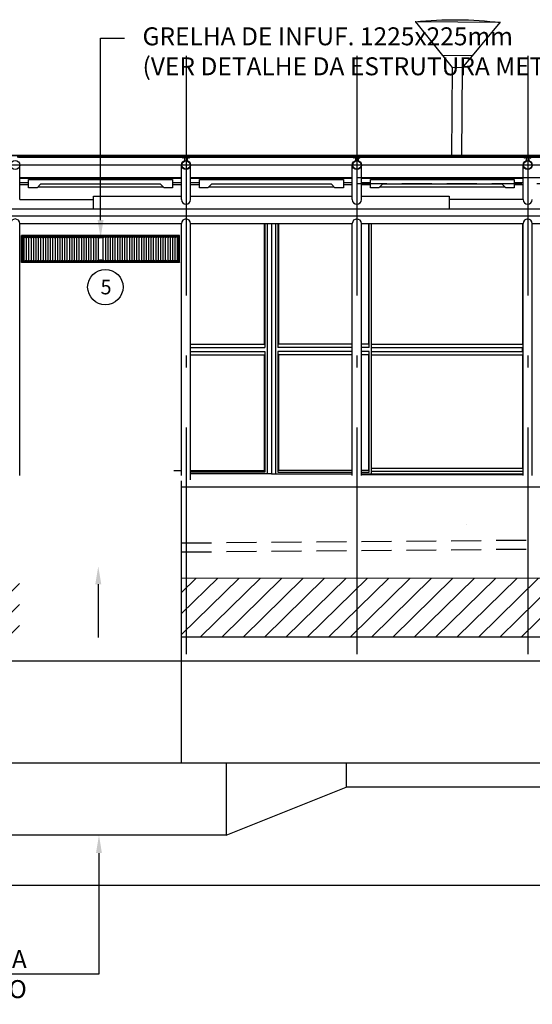
# Model space of a CAD drawing. Units: millimetres. Extents: x 0 to 1369, y -201 to 1076.
# Drawn here: x 1097 to 1101, y 151 to 159 of the extents above; entities that cross this region are included whole.
import ezdxf
from ezdxf import colors
from ezdxf.entities.mleader import LeaderData, LeaderLine
from ezdxf.enums import TextEntityAlignment as Align
from ezdxf.math import Vec2, Vec3

# ---------------------------------------------------------------- set-up
doc = ezdxf.new("R2010")
doc.units = ezdxf.units.MM
for name, pattern in [('DASHED2', [0.375, 0.25, -0.125]), ('HIDDEN', [0.375, 0.25, -0.125]), ('LIN3', [3, 2, -0.5, 0, -0.5])]:
    doc.linetypes.add(name, pattern=pattern)
for name, color, linetype in [('0-LV-RN-ESTAÇÃO-CORTE-ESTRUTURA METALICA', 3, 'Continuous'), ('0-LV-RN-LUMINARIA', 8, 'Continuous'), ('A-02', 2, 'Continuous'), ('A-04', 4, 'Continuous'), ('A-HT', 2, 'Continuous'), ('ADE-02', 2, 'Continuous'), ('ADE-HT-GRAMA', 76, 'Continuous'), ('Ar condicionado', 14, 'Continuous'), ('CONCRETO', 5, 'Continuous'), ('COTA', 1, 'Continuous'), ('ESTRUTURA METALICA', 3, 'Continuous'), ('IMPLANTAÇÃO-BORRACHA', 8, 'Continuous'), ('IMPLANTAÇÃO-EIXOS', 1, 'LIN3'), ('IMPLANTAÇÃO-ILUMINAÇÃO', 2, 'Continuous'), ('IMPLANTAÇÃO-METAL', 3, 'Continuous'), ('IMPLANTAÇÃO-PROJEÇÃO1', 2, 'HIDDEN'), ('IMPLANTAÇÃO-PROJEÇÃO2', 1, 'HIDDEN'), ('PROJECAO-2', 2, 'DASHED2'), ('VIDRO', 1, 'Continuous')]:
    doc.layers.add(name, color=color, linetype=linetype)
doc.styles.add('ROMANS', font='romans.shx')

# ---------------------------------------------------------------- blocks, each defined once
blk = doc.blocks.new('_Dot')
at = {"color": 0, "linetype": 'ByBlock', "lineweight": -2}
blk.add_line((-0.5, 0), (-1, 0), dxfattribs=at)
at = {"color": 0, "linetype": 'ByBlock', "const_width": 0.5}
blk.add_lwpolyline([(-0.25, 0, 1), (0.25, 0, 1)], format="xyb", close=True, dxfattribs=at)
blk = doc.blocks.new('LUZES')
at = {"layer": 'IMPLANTAÇÃO-ILUMINAÇÃO'}
for p, q in [((0, 0), (120, 0)), ((0, -7), (0, 0)), ((120, 0), (120, -7)), ((7, -7), (0, -7)), ((7, -7), (10, -4)), ((110, -4), (10, -4)), ((113, -7), (110, -4)), ((120, -7), (113, -7))]:
    blk.add_line(p, q, dxfattribs=at)
at = {"layer": 'IMPLANTAÇÃO-ILUMINAÇÃO', "color": 1}
blk.add_line((8, -6), (112, -6), dxfattribs=at)

msp = doc.modelspace()

# ---------------------------------------------------------------- hatches: boundary and pattern name
at = {"layer": 'A-HT'}
h = msp.add_hatch(dxfattribs=at)
h.set_pattern_fill('LINE', color=250, angle=66.97512, style=0)
h.set_pattern_definition([(44.48769, (1144.66308, 154.09907), (0.0875945, -0.08917513), [])])
h.paths.add_polyline_path([(1078.4819, 153.6675), (1078.4806, 154.1572), (1039.4844, 154.1512), (1039.4801, 153.6675)])
h.paths.add_polyline_path([(1086.7234, 153.6675), (1086.7234, 154.1585), (1079.0712, 154.1573), (1079.0712, 153.6675)])
h.paths.add_polyline_path([(1108.0185, 154.1619), (1108.0176, 153.6675), (1144.4889, 153.6675), (1144.4934, 154.1675)])
h.paths.add_polyline_path([(1098.0456, 154.1603), (1098.0456, 153.6675), (1107.3859, 153.6675), (1107.3859, 154.1618)])
h.paths.add_polyline_path([(1096.6956, 153.6675), (1096.6956, 154.1601), (1087.356, 154.1586), (1087.3551, 153.6675)])

# ---------------------------------------------------------------- linework, layer by layer
msp.add_line((1100.8881, 156.0515, 0), (1100.8881, 156.0834, 0))
at = {"elevation": 0}
for points in [[(1098.7954, 157.1174), (1098.7954, 155.0298), (1098.7608, 155.0298)], [(1098.7954, 157.1174), (1098.7954, 155.0298), (1098.83, 155.0298)]]:
    msp.add_lwpolyline(points, dxfattribs=at)
at = {"layer": '0-LV-RN-ESTAÇÃO-CORTE-ESTRUTURA METALICA'}
msp.add_line((1098.1209, 154.9794, 0), (1098.1209, 157.1175, 0), dxfattribs=at)
msp.add_arc((1098.0829, 157.1175, 0), 0.038, 0, 180, dxfattribs=at)
at = {"layer": '0-LV-RN-LUMINARIA'}
for p, q in [((1100.6994, 158.7937, 0), (1100.0004, 158.7999, 0)), ((1100.469, 158.5163, 0), (1100.2258, 158.5185, 0)), ((1100.3865, 158.417, 0), (1100.3065, 158.4177, 0))]:
    msp.add_line(p, q, dxfattribs=at)
at = {"layer": '0-LV-RN-LUMINARIA', "color": 2, "elevation": 0}
msp.add_lwpolyline([(1100.3, 157.6856), (1100.3065, 158.4177), (1100.0004, 158.7999), (1099.9949, 158.8, -0.057964), (1100.7049, 158.7936), (1100.6994, 158.7937), (1100.3865, 158.417), (1100.38, 157.6856)], format="xyb", dxfattribs=at)
at = {"layer": 'A-02'}
for p, q in [((1107.3859, 153.4675), (1087.3548, 153.4675)), ((1113.4126, 151.5975), (1052.137, 151.5975))]:
    msp.add_line(p, q, dxfattribs=at)
at = {"layer": 'A-04'}
for points in [[(1098.0456, 154.1603), (1107.3859, 154.1618)], [(1107.3859, 153.6675), (1098.0456, 153.6675)]]:
    msp.add_lwpolyline(points, dxfattribs=at)
at = {"layer": 'ADE-02'}
for p, q in [((1096.6745, 157.6724, 0), (1098.0663, 157.6724, 0)), ((1096.6854, 157.6839, 0), (1098.0554, 157.6839, 0)), ((1096.6854, 157.6759, 0), (1098.0554, 157.6759, 0)), ((1096.6854, 157.6709, 0), (1098.0663, 157.6709, 0)), ((1098.0663, 157.6709, 0), (1098.0663, 157.6759, 0)), ((1098.0995, 157.6709, 0), (1098.0995, 157.6759, 0)), ((1098.0995, 157.6724, 0), (1099.4913, 157.6724, 0)), ((1098.1104, 157.6839, 0), (1099.4804, 157.6839, 0)), ((1098.1104, 157.6759, 0), (1099.4804, 157.6759, 0)), ((1098.1104, 157.6709, 0), (1099.4913, 157.6709, 0)), ((1099.4913, 157.6709, 0), (1099.4913, 157.6759, 0)), ((1099.5245, 157.6709, 0), (1099.5245, 157.6759, 0)), ((1099.5245, 157.6724, 0), (1100.9163, 157.6724, 0)), ((1099.5354, 157.6839, 0), (1100.9054, 157.6839, 0)), ((1099.5354, 157.6759, 0), (1100.9054, 157.6759, 0)), ((1099.5354, 157.6709, 0), (1100.9163, 157.6709, 0)), ((1100.9163, 157.6709, 0), (1100.9163, 157.6759, 0)), ((1100.9495, 157.6709, 0), (1100.9495, 157.6759, 0)), ((1100.9495, 157.6724, 0), (1102.3413, 157.6724, 0)), ((1100.9604, 157.6839, 0), (1102.3304, 157.6839, 0)), ((1100.9604, 157.6759, 0), (1102.3304, 157.6759, 0)), ((1100.9604, 157.6709, 0), (1102.3413, 157.6709, 0))]:
    msp.add_line(p, q, dxfattribs=at)
at = {"layer": 'ADE-02', "const_width": 0.0005, "elevation": 0}
for points in [[(1098.0554, 157.6711), (1098.0627, 157.6711), (1098.0627, 157.6756), (1098.0554, 157.6756)], [(1098.1104, 157.6711), (1098.1032, 157.6711), (1098.1032, 157.6756), (1098.1104, 157.6756)], [(1099.4804, 157.6711), (1099.4877, 157.6711), (1099.4877, 157.6756), (1099.4804, 157.6756)], [(1099.5354, 157.6711), (1099.5282, 157.6711), (1099.5282, 157.6756), (1099.5354, 157.6756)], [(1100.9054, 157.6711), (1100.9127, 157.6711), (1100.9127, 157.6756), (1100.9054, 157.6756)], [(1100.9604, 157.6711), (1100.9532, 157.6711), (1100.9532, 157.6756), (1100.9604, 157.6756)]]:
    msp.add_lwpolyline(points, dxfattribs=at)
at = {"layer": 'ADE-02', "elevation": 0}
for points in [[(1098.057, 157.6693), (1098.0599, 157.6693), (1098.0599, 157.6624), (1098.057, 157.6624)], [(1098.1089, 157.6693), (1098.1059, 157.6693), (1098.1059, 157.6624), (1098.1089, 157.6624)], [(1099.482, 157.6693), (1099.4849, 157.6693), (1099.4849, 157.6624), (1099.482, 157.6624)], [(1099.5339, 157.6693), (1099.5309, 157.6693), (1099.5309, 157.6624), (1099.5339, 157.6624)], [(1100.907, 157.6693), (1100.9099, 157.6693), (1100.9099, 157.6624), (1100.907, 157.6624)], [(1100.9589, 157.6693), (1100.9559, 157.6693), (1100.9559, 157.6624), (1100.9589, 157.6624)]]:
    msp.add_lwpolyline(points, close=True, dxfattribs=at)
at = {"layer": 'ADE-HT-GRAMA'}
msp.add_line((1112.3327, 157.6055, 0), (1082.4079, 157.6055, 0), dxfattribs=at)
at = {"layer": 'Ar condicionado', "lineweight": -2}
for p, q in [((1098.03, 157.0175, 0), (1096.7108, 157.0175, 0)), ((1096.7108, 156.7925, 0), (1096.7108, 157.0175, 0)), ((1096.7108, 157.0175, 0), (1096.7208, 157.0075, 0)), ((1098.02, 157.0075, 0), (1096.7208, 157.0075, 0)), ((1096.7208, 156.8025, 0), (1096.7208, 157.0075, 0)), ((1096.7208, 156.8025, 0), (1096.7208, 157.0075, 0)), ((1096.7208, 156.8025, 0), (1096.7208, 157.0075, 0)), ((1096.7304, 157.0075, 0), (1096.7304, 156.8025, 0)), ((1096.7304, 157.0075, 0), (1096.7504, 156.9988, 0)), ((1096.7504, 157.0075, 0), (1096.7504, 156.8025, 0)), ((1096.7504, 157.0075, 0), (1096.7704, 156.9988, 0)), ((1096.7704, 157.0075, 0), (1096.7704, 156.8025, 0)), ((1096.7704, 157.0075, 0), (1096.7904, 156.9988, 0)), ((1096.7904, 157.0075, 0), (1096.7904, 156.8025, 0)), ((1096.7904, 157.0075, 0), (1096.8104, 156.9988, 0)), ((1096.8104, 157.0075, 0), (1096.8104, 156.8025, 0)), ((1096.8104, 157.0075, 0), (1096.8304, 156.9988, 0)), ((1096.8304, 157.0075, 0), (1096.8304, 156.8025, 0)), ((1096.8304, 157.0075, 0), (1096.8504, 156.9988, 0)), ((1096.8504, 157.0075, 0), (1096.8504, 156.8025, 0)), ((1096.8504, 157.0075, 0), (1096.8704, 156.9988, 0)), ((1096.8704, 157.0075, 0), (1096.8704, 156.8025, 0)), ((1096.8704, 157.0075, 0), (1096.8904, 156.9988, 0)), ((1096.8904, 157.0075, 0), (1096.8904, 156.8025, 0)), ((1096.8904, 157.0075, 0), (1096.9104, 156.9988, 0)), ((1096.9104, 157.0075, 0), (1096.9104, 156.8025, 0)), ((1096.9104, 157.0075, 0), (1096.9304, 156.9988, 0)), ((1096.9304, 157.0075, 0), (1096.9304, 156.8025, 0)), ((1096.9304, 157.0075, 0), (1096.9504, 156.9988, 0)), ((1096.9504, 157.0075, 0), (1096.9504, 156.8025, 0)), ((1096.9504, 157.0075, 0), (1096.9704, 156.9988, 0)), ((1096.9704, 157.0075, 0), (1096.9704, 156.8025, 0)), ((1096.9704, 157.0075, 0), (1096.9904, 156.9988, 0)), ((1096.9904, 157.0075, 0), (1096.9904, 156.8025, 0)), ((1096.9904, 157.0075, 0), (1097.0104, 156.9988, 0)), ((1097.0104, 157.0075, 0), (1097.0104, 156.8025, 0)), ((1097.0104, 157.0075, 0), (1097.0304, 156.9988, 0)), ((1097.0304, 157.0075, 0), (1097.0304, 156.8025, 0)), ((1097.0304, 157.0075, 0), (1097.0504, 156.9988, 0)), ((1097.0504, 157.0075, 0), (1097.0504, 156.8025, 0)), ((1097.0504, 157.0075, 0), (1097.0704, 156.9988, 0)), ((1097.0704, 157.0075, 0), (1097.0704, 156.8025, 0)), ((1097.0704, 157.0075, 0), (1097.0904, 156.9988, 0)), ((1097.0904, 157.0075, 0), (1097.0904, 156.8025, 0)), ((1097.0904, 157.0075, 0), (1097.1104, 156.9988, 0)), ((1097.1104, 157.0075, 0), (1097.1104, 156.8025, 0)), ((1097.1104, 157.0075, 0), (1097.1304, 156.9988, 0)), ((1097.1304, 157.0075, 0), (1097.1304, 156.8025, 0)), ((1097.1304, 157.0075, 0), (1097.1504, 156.9988, 0)), ((1097.1504, 157.0075, 0), (1097.1504, 156.8025, 0)), ((1097.1504, 157.0075, 0), (1097.1704, 156.9988, 0)), ((1097.1704, 157.0075, 0), (1097.1704, 156.8025, 0)), ((1097.1704, 157.0075, 0), (1097.1904, 156.9988, 0)), ((1097.1904, 157.0075, 0), (1097.1904, 156.8025, 0)), ((1097.1904, 157.0075, 0), (1097.2104, 156.9988, 0)), ((1097.2104, 157.0075, 0), (1097.2104, 156.8025, 0)), ((1097.2104, 157.0075, 0), (1097.2304, 156.9988, 0)), ((1097.2304, 157.0075, 0), (1097.2304, 156.8025, 0)), ((1097.2304, 157.0075, 0), (1097.2504, 156.9988, 0)), ((1097.2504, 157.0075, 0), (1097.2504, 156.8025, 0)), ((1097.2504, 157.0075, 0), (1097.2704, 156.9988, 0)), ((1097.2704, 157.0075, 0), (1097.2704, 156.8025, 0)), ((1097.2704, 157.0075, 0), (1097.2904, 156.9988, 0)), ((1097.2904, 157.0075, 0), (1097.2904, 156.8025, 0)), ((1097.2904, 157.0075, 0), (1097.3104, 156.9988, 0)), ((1097.3104, 157.0075, 0), (1097.3104, 156.8025, 0)), ((1097.3104, 157.0075, 0), (1097.3304, 156.9988, 0)), ((1097.3304, 157.0075, 0), (1097.3304, 156.8025, 0)), ((1097.3304, 157.0075, 0), (1097.3504, 156.9988, 0)), ((1097.3504, 157.0075, 0), (1097.3504, 156.8025, 0)), ((1097.3504, 157.0075, 0), (1097.3604, 156.9988, 0)), ((1097.3904, 157.0075, 0), (1097.3804, 156.9988, 0)), ((1097.3904, 157.0075, 0), (1097.3904, 156.8025, 0)), ((1097.4104, 157.0075, 0), (1097.3904, 156.9988, 0)), ((1097.4104, 157.0075, 0), (1097.4104, 156.8025, 0)), ((1097.4304, 157.0075, 0), (1097.4104, 156.9988, 0)), ((1097.4304, 157.0075, 0), (1097.4304, 156.8025, 0)), ((1097.4504, 157.0075, 0), (1097.4304, 156.9988, 0)), ((1097.4504, 157.0075, 0), (1097.4504, 156.8025, 0)), ((1097.4704, 157.0075, 0), (1097.4504, 156.9988, 0)), ((1097.4704, 157.0075, 0), (1097.4704, 156.8025, 0)), ((1097.4904, 157.0075, 0), (1097.4704, 156.9988, 0)), ((1097.4904, 157.0075, 0), (1097.4904, 156.8025, 0)), ((1097.5104, 157.0075, 0), (1097.4904, 156.9988, 0)), ((1097.5104, 157.0075, 0), (1097.5104, 156.8025, 0)), ((1097.5304, 157.0075, 0), (1097.5104, 156.9988, 0)), ((1097.5304, 157.0075, 0), (1097.5304, 156.8025, 0)), ((1097.5504, 157.0075, 0), (1097.5304, 156.9988, 0)), ((1097.5504, 157.0075, 0), (1097.5504, 156.8025, 0)), ((1097.5704, 157.0075, 0), (1097.5504, 156.9988, 0)), ((1097.5704, 157.0075, 0), (1097.5704, 156.8025, 0)), ((1097.5904, 157.0075, 0), (1097.5704, 156.9988, 0)), ((1097.5904, 157.0075, 0), (1097.5904, 156.8025, 0)), ((1097.6104, 157.0075, 0), (1097.5904, 156.9988, 0)), ((1097.6104, 157.0075, 0), (1097.6104, 156.8025, 0)), ((1097.6304, 157.0075, 0), (1097.6104, 156.9988, 0)), ((1097.6304, 157.0075, 0), (1097.6304, 156.8025, 0)), ((1097.6504, 157.0075, 0), (1097.6304, 156.9988, 0)), ((1097.6504, 157.0075, 0), (1097.6504, 156.8025, 0)), ((1097.6704, 157.0075, 0), (1097.6504, 156.9988, 0)), ((1097.6704, 157.0075, 0), (1097.6704, 156.8025, 0)), ((1097.6904, 157.0075, 0), (1097.6704, 156.9988, 0)), ((1097.6904, 157.0075, 0), (1097.6904, 156.8025, 0)), ((1097.7104, 157.0075, 0), (1097.6904, 156.9988, 0)), ((1097.7104, 157.0075, 0), (1097.7104, 156.8025, 0)), ((1097.7304, 157.0075, 0), (1097.7104, 156.9988, 0)), ((1097.7304, 157.0075, 0), (1097.7304, 156.8025, 0)), ((1097.7504, 157.0075, 0), (1097.7304, 156.9988, 0)), ((1097.7504, 157.0075, 0), (1097.7504, 156.8025, 0)), ((1097.7704, 157.0075, 0), (1097.7504, 156.9988, 0)), ((1097.7704, 157.0075, 0), (1097.7704, 156.8025, 0)), ((1097.7904, 157.0075, 0), (1097.7704, 156.9988, 0)), ((1097.7904, 157.0075, 0), (1097.7904, 156.8025, 0)), ((1097.8104, 157.0075, 0), (1097.7904, 156.9988, 0)), ((1097.8104, 157.0075, 0), (1097.8104, 156.8025, 0)), ((1097.8304, 157.0075, 0), (1097.8104, 156.9988, 0)), ((1097.8304, 157.0075, 0), (1097.8304, 156.8025, 0)), ((1097.8504, 157.0075, 0), (1097.8304, 156.9988, 0)), ((1097.8504, 157.0075, 0), (1097.8504, 156.8025, 0)), ((1097.8704, 157.0075, 0), (1097.8504, 156.9988, 0)), ((1097.8704, 157.0075, 0), (1097.8704, 156.8025, 0)), ((1097.8904, 157.0075, 0), (1097.8704, 156.9988, 0)), ((1097.8904, 157.0075, 0), (1097.8904, 156.8025, 0)), ((1097.9104, 157.0075, 0), (1097.8904, 156.9988, 0)), ((1097.9104, 157.0075, 0), (1097.9104, 156.8025, 0)), ((1097.9304, 157.0075, 0), (1097.9104, 156.9988, 0)), ((1097.9304, 157.0075, 0), (1097.9304, 156.8025, 0)), ((1097.9504, 157.0075, 0), (1097.9304, 156.9988, 0)), ((1097.9504, 157.0075, 0), (1097.9504, 156.8025, 0)), ((1097.9704, 157.0075, 0), (1097.9504, 156.9988, 0)), ((1097.9704, 157.0075, 0), (1097.9704, 156.8025, 0)), ((1097.9904, 157.0075, 0), (1097.9704, 156.9988, 0)), ((1097.9904, 157.0075, 0), (1097.9904, 156.8025, 0)), ((1098.0104, 157.0075, 0), (1097.9904, 156.9988, 0)), ((1098.0104, 157.0075, 0), (1098.0104, 156.8025, 0)), ((1098.02, 157.0075, 0), (1098.03, 157.0175, 0)), ((1098.02, 156.8025, 0), (1098.02, 157.0075, 0)), ((1098.02, 156.8025, 0), (1098.02, 157.0075, 0)), ((1098.03, 156.7925, 0), (1098.03, 157.0175, 0)), ((1097.3704, 156.9988, 0), (1097.3604, 156.9988, 0)), ((1097.3804, 156.9988, 0), (1097.3704, 156.9988, 0)), ((1096.7208, 156.8025, 0), (1096.7108, 156.7925, 0)), ((1098.03, 156.7925, 0), (1096.7108, 156.7925, 0)), ((1098.02, 156.8025, 0), (1096.7208, 156.8025, 0)), ((1096.7304, 156.8025, 0), (1096.7504, 156.8113, 0)), ((1096.7504, 156.8025, 0), (1096.7704, 156.8113, 0)), ((1096.7704, 156.8025, 0), (1096.7904, 156.8113, 0)), ((1096.7904, 156.8025, 0), (1096.8104, 156.8113, 0)), ((1096.8104, 156.8025, 0), (1096.8304, 156.8113, 0)), ((1096.8304, 156.8025, 0), (1096.8504, 156.8113, 0)), ((1096.8504, 156.8025, 0), (1096.8704, 156.8113, 0)), ((1096.8704, 156.8025, 0), (1096.8904, 156.8113, 0)), ((1096.8904, 156.8025, 0), (1096.9104, 156.8113, 0)), ((1096.9104, 156.8025, 0), (1096.9304, 156.8113, 0)), ((1096.9304, 156.8025, 0), (1096.9504, 156.8113, 0)), ((1096.9504, 156.8025, 0), (1096.9704, 156.8113, 0)), ((1096.9704, 156.8025, 0), (1096.9904, 156.8113, 0)), ((1096.9904, 156.8025, 0), (1097.0104, 156.8113, 0)), ((1097.0104, 156.8025, 0), (1097.0304, 156.8113, 0)), ((1097.0304, 156.8025, 0), (1097.0504, 156.8113, 0)), ((1097.0504, 156.8025, 0), (1097.0704, 156.8113, 0)), ((1097.0704, 156.8025, 0), (1097.0904, 156.8113, 0)), ((1097.0904, 156.8025, 0), (1097.1104, 156.8113, 0)), ((1097.1104, 156.8025, 0), (1097.1304, 156.8113, 0)), ((1097.1304, 156.8025, 0), (1097.1504, 156.8113, 0)), ((1097.1504, 156.8025, 0), (1097.1704, 156.8113, 0)), ((1097.1704, 156.8025, 0), (1097.1904, 156.8113, 0)), ((1097.1904, 156.8025, 0), (1097.2104, 156.8113, 0)), ((1097.2104, 156.8025, 0), (1097.2304, 156.8113, 0)), ((1097.2304, 156.8025, 0), (1097.2504, 156.8113, 0)), ((1097.2504, 156.8025, 0), (1097.2704, 156.8113, 0)), ((1097.2704, 156.8025, 0), (1097.2904, 156.8113, 0)), ((1097.2904, 156.8025, 0), (1097.3104, 156.8113, 0)), ((1097.3104, 156.8025, 0), (1097.3304, 156.8113, 0)), ((1097.3304, 156.8025, 0), (1097.3504, 156.8113, 0)), ((1097.3504, 156.8025, 0), (1097.3604, 156.8113, 0)), ((1097.3704, 156.8113, 0), (1097.3604, 156.8113, 0)), ((1097.3804, 156.8113, 0), (1097.3704, 156.8113, 0)), ((1097.3904, 156.8025, 0), (1097.3804, 156.8113, 0)), ((1097.4104, 156.8025, 0), (1097.3904, 156.8113, 0)), ((1097.4304, 156.8025, 0), (1097.4104, 156.8113, 0)), ((1097.4504, 156.8025, 0), (1097.4304, 156.8113, 0)), ((1097.4704, 156.8025, 0), (1097.4504, 156.8113, 0)), ((1097.4904, 156.8025, 0), (1097.4704, 156.8113, 0)), ((1097.5104, 156.8025, 0), (1097.4904, 156.8113, 0)), ((1097.5304, 156.8025, 0), (1097.5104, 156.8113, 0)), ((1097.5504, 156.8025, 0), (1097.5304, 156.8113, 0)), ((1097.5704, 156.8025, 0), (1097.5504, 156.8113, 0)), ((1097.5904, 156.8025, 0), (1097.5704, 156.8113, 0)), ((1097.6104, 156.8025, 0), (1097.5904, 156.8113, 0)), ((1097.6304, 156.8025, 0), (1097.6104, 156.8113, 0)), ((1097.6504, 156.8025, 0), (1097.6304, 156.8113, 0)), ((1097.6704, 156.8025, 0), (1097.6504, 156.8113, 0)), ((1097.6904, 156.8025, 0), (1097.6704, 156.8113, 0)), ((1097.7104, 156.8025, 0), (1097.6904, 156.8113, 0)), ((1097.7304, 156.8025, 0), (1097.7104, 156.8113, 0)), ((1097.7504, 156.8025, 0), (1097.7304, 156.8113, 0)), ((1097.7704, 156.8025, 0), (1097.7504, 156.8113, 0)), ((1097.7904, 156.8025, 0), (1097.7704, 156.8113, 0)), ((1097.8104, 156.8025, 0), (1097.7904, 156.8113, 0)), ((1097.8304, 156.8025, 0), (1097.8104, 156.8113, 0)), ((1097.8504, 156.8025, 0), (1097.8304, 156.8113, 0)), ((1097.8704, 156.8025, 0), (1097.8504, 156.8113, 0)), ((1097.8904, 156.8025, 0), (1097.8704, 156.8113, 0)), ((1097.9104, 156.8025, 0), (1097.8904, 156.8113, 0)), ((1097.9304, 156.8025, 0), (1097.9104, 156.8113, 0)), ((1097.9504, 156.8025, 0), (1097.9304, 156.8113, 0)), ((1097.9704, 156.8025, 0), (1097.9504, 156.8113, 0)), ((1097.9904, 156.8025, 0), (1097.9704, 156.8113, 0)), ((1098.0104, 156.8025, 0), (1097.9904, 156.8113, 0)), ((1098.02, 156.8025, 0), (1098.03, 156.7925, 0)), ((1098.0456, 152.6175), (1098.0456, 154.9729, 0)), ((1108.4058, 152.6175), (1081.5554, 152.6175)), ((1098.4181, 152.6175), (1098.4181, 152.0175)), ((1099.4181, 152.6175), (1099.4181, 152.4175)), ((1098.4181, 152.0175), (1099.4181, 152.4175)), ((1108.4058, 152.4175), (1099.4181, 152.4175)), ((1098.4181, 152.0175), (1081.5554, 152.0175))]:
    msp.add_line(p, q, dxfattribs=at)
at = {"layer": 'Ar condicionado', "lineweight": -2, "elevation": 0}
msp.add_lwpolyline([(1097.3512, 154.1096), (1097.3512, 153.6652)], dxfattribs=at)
at = {"layer": 'Ar condicionado', "lineweight": -2}
msp.add_circle((1097.4102, 156.5879, 0), 0.1475, dxfattribs=at)
msp.add_solid([(1097.3762, 154.1096, 0), (1097.3512, 154.2596, 0), (1097.3262, 154.1096, 0)], dxfattribs=at)
at = {"layer": 'CONCRETO', "color": 4}
msp.add_line((1098.0456, 154.9225, 0), (1107.3859, 154.9225, 0), dxfattribs=at)
at = {"layer": 'ESTRUTURA METALICA', "color": 2}
for p, q in [((1098.0954, 157.6759, 0), (1098.0704, 157.6759, 0)), ((1098.0704, 157.6759, 0), (1098.0704, 157.6709, 0)), ((1098.0704, 157.6644, 0), (1098.0704, 157.6414, 0)), ((1098.0954, 157.6709, 0), (1098.0954, 157.6759, 0)), ((1098.0954, 157.6414, 0), (1098.0954, 157.6644, 0)), ((1099.5204, 157.6759, 0), (1099.4954, 157.6759, 0)), ((1099.4954, 157.6759, 0), (1099.4954, 157.6709, 0)), ((1099.4954, 157.6644, 0), (1099.4954, 157.6414, 0)), ((1099.5204, 157.6709, 0), (1099.5204, 157.6759, 0)), ((1099.5204, 157.6414, 0), (1099.5204, 157.6644, 0)), ((1100.9454, 157.6759, 0), (1100.9204, 157.6759, 0)), ((1100.9204, 157.6759, 0), (1100.9204, 157.6709, 0)), ((1100.9204, 157.6644, 0), (1100.9204, 157.6414, 0)), ((1100.9454, 157.6709, 0), (1100.9454, 157.6759, 0)), ((1100.9454, 157.6414, 0), (1100.9454, 157.6644, 0))]:
    msp.add_line(p, q, dxfattribs=at)
at = {"layer": 'ESTRUTURA METALICA'}
for p, q in [((1096.696, 157.3173, 0), (1096.696, 157.6055, 0)), ((1098.0448, 157.3173, 0), (1098.0448, 157.6055, 0)), ((1098.121, 157.3173, 0), (1098.121, 157.6055, 0)), ((1099.4698, 157.3173, 0), (1099.4698, 157.6055, 0)), ((1099.546, 157.3173, 0), (1099.546, 157.6055, 0)), ((1100.8948, 157.3173, 0), (1100.8948, 157.6055, 0)), ((1096.696, 157.3173, 0), (1097.3124, 157.3173, 0)), ((1100.8948, 157.3173, 0), (1100.2784, 157.3173, 0)), ((1082.446, 157.2411, 0), (1112.2946, 157.2411, 0)), ((1082.446, 157.1808, 0), (1112.2946, 157.1808, 0)), ((1096.6959, 155.0175, 0), (1096.6959, 157.1175, 0)), ((1096.6959, 157.1175, 0), (1098.0449, 157.1175, 0)), ((1096.6959, 157.1174, 0), (1098.0449, 157.1174, 0)), ((1098.0449, 155.0175, 0), (1098.0449, 157.1175, 0)), ((1098.1209, 155.0175, 0), (1098.1209, 157.1175, 0)), ((1098.1209, 157.1174, 0), (1099.4699, 157.1174, 0)), ((1099.4699, 155.0175, 0), (1099.4699, 157.1175, 0)), ((1099.5459, 155.0175, 0), (1099.5459, 157.1175, 0)), ((1099.5459, 157.1174, 0), (1100.8949, 157.1174, 0)), ((1100.8949, 155.0175, 0), (1100.8949, 157.1175, 0)), ((1100.9709, 155.0175, 0), (1100.9709, 157.1175, 0)), ((1100.9709, 157.1174, 0), (1102.3199, 157.1174, 0))]:
    msp.add_line(p, q, dxfattribs=at)
at = {"layer": 'ESTRUTURA METALICA', "color": 9}
for p, q in [((1098.0448, 157.4992, 0), (1096.696, 157.4992, 0)), ((1099.4698, 157.4992, 0), (1098.121, 157.4992, 0)), ((1100.8948, 157.4992, 0), (1099.546, 157.4992, 0)), ((1098.0448, 157.4934, 0), (1096.696, 157.4934, 0)), ((1099.4698, 157.4934, 0), (1098.121, 157.4934, 0)), ((1100.8948, 157.4934, 0), (1099.546, 157.4934, 0)), ((1099.546, 155.0289, 0), (1100.8948, 155.0289, 0)), ((1099.546, 155.0238, 0), (1100.8948, 155.0238, 0))]:
    msp.add_line(p, q, dxfattribs=at)
at = {"layer": 'ESTRUTURA METALICA', "color": 1}
for p, q in [((1096.7704, 157.4579, 0), (1096.696, 157.4579, 0)), ((1096.7704, 157.4411, 0), (1096.696, 157.4411, 0)), ((1098.0448, 157.4579, 0), (1097.9704, 157.4579, 0)), ((1098.0448, 157.4579, 0), (1097.9704, 157.4579, 0)), ((1098.0448, 157.4411, 0), (1097.9704, 157.4411, 0)), ((1098.0448, 157.4411, 0), (1097.9704, 157.4411, 0)), ((1098.1954, 157.4579, 0), (1098.121, 157.4579, 0)), ((1098.1954, 157.4411, 0), (1098.121, 157.4411, 0)), ((1099.4698, 157.4579, 0), (1099.3954, 157.4579, 0)), ((1099.4698, 157.4579, 0), (1099.3954, 157.4579, 0)), ((1099.4698, 157.4411, 0), (1099.3954, 157.4411, 0)), ((1099.4698, 157.4411, 0), (1099.3954, 157.4411, 0)), ((1099.6204, 157.4579, 0), (1099.546, 157.4579, 0)), ((1099.6204, 157.4411, 0), (1099.546, 157.4411, 0)), ((1100.8948, 157.4579, 0), (1100.8204, 157.4579, 0)), ((1100.8948, 157.4579, 0), (1100.8204, 157.4579, 0)), ((1100.8948, 157.4411, 0), (1100.8204, 157.4411, 0)), ((1100.8948, 157.4411, 0), (1100.8204, 157.4411, 0))]:
    msp.add_line(p, q, dxfattribs=at)
at = {"layer": 'ESTRUTURA METALICA', "elevation": 0}
for points in [[(1112.3602, 157.6856), (1112.3602, 157.6846), (1093.7804, 157.6846), (1093.7804, 157.6856), (1112.3602, 157.6856)], [(1098.1104, 157.6644), (1098.0554, 157.6644), (1098.0554, 157.6709), (1098.1104, 157.6709)], [(1099.5354, 157.6644), (1099.4804, 157.6644), (1099.4804, 157.6709), (1099.5354, 157.6709)], [(1100.9604, 157.6644), (1100.9054, 157.6644), (1100.9054, 157.6709), (1100.9604, 157.6709)]]:
    msp.add_lwpolyline(points, close=True, dxfattribs=at)
for points in [[(1098.0554, 157.6839), (1098.0554, 157.6759), (1098.1104, 157.6759), (1098.1104, 157.6839), (1098.0554, 157.6839)], [(1099.4804, 157.6839), (1099.4804, 157.6759), (1099.5354, 157.6759), (1099.5354, 157.6839), (1099.4804, 157.6839)], [(1100.9054, 157.6839), (1100.9054, 157.6759), (1100.9604, 157.6759), (1100.9604, 157.6839), (1100.9054, 157.6839)]]:
    msp.add_lwpolyline(points, dxfattribs=at)
at = {"layer": 'ESTRUTURA METALICA', "color": 2, "elevation": 0}
for points in [[(1097.3124, 157.2411), (1097.3124, 157.3466), (1098.0448, 157.3466)], [(1098.121, 157.3466), (1099.4698, 157.3466)], [(1099.546, 157.3466), (1100.2784, 157.3466), (1100.2784, 157.2411)]]:
    msp.add_lwpolyline(points, dxfattribs=at)
at = {"layer": 'ESTRUTURA METALICA'}
for centre, radius in [((1096.6579, 157.6055, 0), 0.0381), ((1098.0829, 157.6055, 0), 0.0381), ((1098.0829, 157.6055, 0), 0.035), ((1099.5079, 157.6055, 0), 0.0381), ((1099.5079, 157.6055, 0), 0.035), ((1100.9329, 157.6055, 0), 0.0381), ((1100.9329, 157.6055, 0), 0.035)]:
    msp.add_circle(centre, radius, dxfattribs=at)
for centre, start, end in [((1098.0828, 157.3173, 0), 180, 0), ((1099.5078, 157.3173, 0), 180, 0), ((1100.9328, 157.3173, 0), 180, 0), ((1096.6579, 157.1175, 0), 0, 180), ((1098.0829, 157.1175, 0), 0, 180), ((1099.5079, 157.1175, 0), 0, 180), ((1100.9329, 157.1175, 0), 0, 180)]:
    msp.add_arc(centre, 0.038, start, end, dxfattribs=at)
at = {"layer": 'IMPLANTAÇÃO-BORRACHA', "color": 8}
for p, q in [((1099.6048, 157.1174, 0), (1099.6048, 156.112, 0)), ((1100.8881, 157.1174, 0), (1100.8881, 156.112, 0)), ((1098.1209, 156.112, 0), (1098.7356, 156.112, 0)), ((1099.4699, 156.112, 0), (1098.8552, 156.112, 0)), ((1099.6048, 156.112, 0), (1099.5459, 156.112, 0)), ((1099.63, 156.112, 0), (1100.8881, 156.112, 0)), ((1098.1209, 156.0834, 0), (1098.7408, 156.0834, 0)), ((1098.1209, 156.0515, 0), (1098.7408, 156.0515, 0)), ((1098.1209, 156.0229, 0), (1098.7356, 156.0229, 0)), ((1099.4699, 156.0834, 0), (1098.85, 156.0834, 0)), ((1099.4699, 156.0515, 0), (1098.85, 156.0515, 0)), ((1099.4699, 156.0229, 0), (1098.8552, 156.0229, 0)), ((1099.61, 156.0834, 0), (1099.5459, 156.0834, 0)), ((1099.61, 156.0515, 0), (1099.5459, 156.0515, 0)), ((1099.6048, 156.0229, 0), (1099.5459, 156.0229, 0)), ((1099.6048, 156.0229, 0), (1099.6048, 155.0581, 0)), ((1099.63, 156.0834, 0), (1100.8881, 156.0834, 0)), ((1099.63, 156.0515, 0), (1100.8881, 156.0515, 0)), ((1099.63, 156.0229, 0), (1100.8881, 156.0229, 0)), ((1100.8881, 156.0229, 0), (1100.8881, 155.0774, 0)), ((1099.61, 155.0581, 0), (1099.5459, 155.0581, 0)), ((1099.63, 155.0774, 0), (1100.8881, 155.0774, 0)), ((1099.63, 155.0511, 0), (1100.8948, 155.0511, 0))]:
    msp.add_line(p, q, dxfattribs=at)
at = {"layer": 'IMPLANTAÇÃO-BORRACHA', "color": 8, "elevation": 0}
for points in [[(1099.5459, 155.0298), (1099.63, 155.0298), (1099.63, 157.1174)], [(1099.61, 156.0834), (1099.61, 157.1174)], [(1099.5459, 155.0428), (1099.61, 155.0428), (1099.61, 156.0515)]]:
    msp.add_lwpolyline(points, dxfattribs=at)
at = {"layer": 'IMPLANTAÇÃO-EIXOS', "linetype": 'LIN3'}
for p, q in [((1098.0829, 158.5169, 0), (1098.0829, 153.5272, 0)), ((1099.5079, 158.5169, 0), (1099.5079, 153.5272, 0)), ((1100.9329, 158.5169, 0), (1100.9329, 153.5272, 0))]:
    msp.add_line(p, q, dxfattribs=at)
at = {"layer": 'IMPLANTAÇÃO-METAL', "color": 8}
for p, q in [((1098.1209, 155.0581, 0), (1098.7408, 155.0581, 0)), ((1099.4699, 155.0581, 0), (1098.85, 155.0581, 0))]:
    msp.add_line(p, q, dxfattribs=at)
at = {"layer": 'IMPLANTAÇÃO-METAL', "color": 8, "elevation": 0}
for points in [[(1098.7608, 157.1174), (1098.7608, 155.0298), (1098.1209, 155.0298)], [(1098.7408, 157.1174), (1098.7408, 156.0834)], [(1098.83, 157.1174), (1098.83, 155.0298), (1099.4699, 155.0298)], [(1098.85, 157.1174), (1098.85, 156.0834)], [(1098.7408, 156.0515), (1098.7408, 155.0428), (1098.1209, 155.0428)], [(1098.85, 156.0515), (1098.85, 155.0428), (1099.4699, 155.0428)]]:
    msp.add_lwpolyline(points, dxfattribs=at)
at = {"layer": 'IMPLANTAÇÃO-PROJEÇÃO1', "elevation": 0}
msp.add_lwpolyline([(1105.2077, 157.4513), (1105.2077, 157.4983), (1099.5077, 157.4983), (1099.5077, 157.4513)], close=True, dxfattribs=at)
at = {"layer": 'IMPLANTAÇÃO-PROJEÇÃO2', "color": 1}
msp.add_line((1097.9808, 155.0581, 0), (1098.0449, 155.0581, 0), dxfattribs=at)
at = {"layer": 'PROJECAO-2', "color": 5}
for p, q in [((1098.0456, 154.4538, 0), (1107.3859, 154.5323, 0)), ((1098.0456, 154.3788, 0), (1107.3859, 154.457, 0))]:
    msp.add_line(p, q, dxfattribs=at)
at = {"layer": 'PROJECAO-2', "elevation": 0}
for points in [[(1098.057, 157.6755), (1098.0573, 157.6759), (1098.0595, 157.6755), (1098.0599, 157.675)], [(1098.057, 157.675), (1098.0573, 157.6754), (1098.0595, 157.6751), (1098.0599, 157.6746)], [(1098.057, 157.6746), (1098.0573, 157.675), (1098.0595, 157.6746), (1098.0599, 157.6741)], [(1098.057, 157.6741), (1098.0573, 157.6745), (1098.0595, 157.6742), (1098.0599, 157.6737)], [(1098.057, 157.6737), (1098.0573, 157.6741), (1098.0595, 157.6737), (1098.0599, 157.6732)], [(1098.057, 157.6733), (1098.0573, 157.6737), (1098.0595, 157.6733), (1098.0599, 157.6728)], [(1098.057, 157.6728), (1098.0573, 157.6732), (1098.0595, 157.6728), (1098.0599, 157.6723)], [(1098.057, 157.6724), (1098.0573, 157.6728), (1098.0595, 157.6724), (1098.0599, 157.6719)], [(1098.057, 157.6719), (1098.0573, 157.6723), (1098.0595, 157.672), (1098.0599, 157.6714)], [(1098.057, 157.6715), (1098.0573, 157.6719), (1098.0595, 157.6715), (1098.0599, 157.671)], [(1098.057, 157.671), (1098.0573, 157.6714), (1098.0595, 157.6711), (1098.0599, 157.6706)], [(1098.057, 157.6706), (1098.0573, 157.671), (1098.0595, 157.6706), (1098.0599, 157.6701)], [(1098.057, 157.6701), (1098.0573, 157.6705), (1098.0595, 157.6702), (1098.0599, 157.6697)], [(1098.057, 157.6697), (1098.0573, 157.6701), (1098.0595, 157.6697), (1098.0599, 157.6692)], [(1098.0596, 157.6759), (1098.0584, 157.6768), (1098.0573, 157.6759)], [(1098.0573, 157.6759), (1098.0596, 157.6759), (1098.0599, 157.6754)], [(1098.1085, 157.6759), (1098.1063, 157.6759), (1098.1059, 157.6754)], [(1098.1089, 157.6755), (1098.1085, 157.6759), (1098.1063, 157.6755), (1098.1059, 157.675)], [(1098.1089, 157.675), (1098.1085, 157.6754), (1098.1063, 157.6751), (1098.1059, 157.6746)], [(1098.1089, 157.6746), (1098.1085, 157.675), (1098.1063, 157.6746), (1098.1059, 157.6741)], [(1098.1089, 157.6741), (1098.1085, 157.6745), (1098.1063, 157.6742), (1098.1059, 157.6737)], [(1098.1089, 157.6737), (1098.1085, 157.6741), (1098.1063, 157.6737), (1098.1059, 157.6732)], [(1098.1089, 157.6733), (1098.1085, 157.6737), (1098.1063, 157.6733), (1098.1059, 157.6728)], [(1098.1089, 157.6728), (1098.1085, 157.6732), (1098.1063, 157.6728), (1098.1059, 157.6723)], [(1098.1089, 157.6724), (1098.1085, 157.6728), (1098.1063, 157.6724), (1098.1059, 157.6719)], [(1098.1089, 157.6719), (1098.1085, 157.6723), (1098.1063, 157.672), (1098.1059, 157.6714)], [(1098.1089, 157.6715), (1098.1085, 157.6719), (1098.1063, 157.6715), (1098.1059, 157.671)], [(1098.1089, 157.671), (1098.1085, 157.6714), (1098.1063, 157.6711), (1098.1059, 157.6706)], [(1098.1089, 157.6706), (1098.1085, 157.671), (1098.1063, 157.6706), (1098.1059, 157.6701)], [(1098.1089, 157.6701), (1098.1085, 157.6705), (1098.1063, 157.6702), (1098.1059, 157.6697)], [(1098.1089, 157.6697), (1098.1085, 157.6701), (1098.1063, 157.6697), (1098.1059, 157.6692)], [(1098.1063, 157.6759), (1098.1074, 157.6768), (1098.1085, 157.6759)], [(1099.482, 157.6755), (1099.4823, 157.6759), (1099.4845, 157.6755), (1099.4849, 157.675)], [(1099.482, 157.675), (1099.4823, 157.6754), (1099.4845, 157.6751), (1099.4849, 157.6746)], [(1099.482, 157.6746), (1099.4823, 157.675), (1099.4845, 157.6746), (1099.4849, 157.6741)], [(1099.482, 157.6741), (1099.4823, 157.6745), (1099.4845, 157.6742), (1099.4849, 157.6737)], [(1099.482, 157.6737), (1099.4823, 157.6741), (1099.4845, 157.6737), (1099.4849, 157.6732)], [(1099.482, 157.6733), (1099.4823, 157.6737), (1099.4845, 157.6733), (1099.4849, 157.6728)], [(1099.482, 157.6728), (1099.4823, 157.6732), (1099.4845, 157.6728), (1099.4849, 157.6723)], [(1099.482, 157.6724), (1099.4823, 157.6728), (1099.4845, 157.6724), (1099.4849, 157.6719)], [(1099.482, 157.6719), (1099.4823, 157.6723), (1099.4845, 157.672), (1099.4849, 157.6714)], [(1099.482, 157.6715), (1099.4823, 157.6719), (1099.4845, 157.6715), (1099.4849, 157.671)], [(1099.482, 157.671), (1099.4823, 157.6714), (1099.4845, 157.6711), (1099.4849, 157.6706)], [(1099.482, 157.6706), (1099.4823, 157.671), (1099.4845, 157.6706), (1099.4849, 157.6701)], [(1099.482, 157.6701), (1099.4823, 157.6705), (1099.4845, 157.6702), (1099.4849, 157.6697)], [(1099.482, 157.6697), (1099.4823, 157.6701), (1099.4845, 157.6697), (1099.4849, 157.6692)], [(1099.4846, 157.6759), (1099.4834, 157.6768), (1099.4823, 157.6759)], [(1099.4823, 157.6759), (1099.4846, 157.6759), (1099.4849, 157.6754)], [(1099.5335, 157.6759), (1099.5313, 157.6759), (1099.5309, 157.6754)], [(1099.5339, 157.6755), (1099.5335, 157.6759), (1099.5313, 157.6755), (1099.5309, 157.675)], [(1099.5339, 157.675), (1099.5335, 157.6754), (1099.5313, 157.6751), (1099.5309, 157.6746)], [(1099.5339, 157.6746), (1099.5335, 157.675), (1099.5313, 157.6746), (1099.5309, 157.6741)], [(1099.5339, 157.6741), (1099.5335, 157.6745), (1099.5313, 157.6742), (1099.5309, 157.6737)], [(1099.5339, 157.6737), (1099.5335, 157.6741), (1099.5313, 157.6737), (1099.5309, 157.6732)], [(1099.5339, 157.6733), (1099.5335, 157.6737), (1099.5313, 157.6733), (1099.5309, 157.6728)], [(1099.5339, 157.6728), (1099.5335, 157.6732), (1099.5313, 157.6728), (1099.5309, 157.6723)], [(1099.5339, 157.6724), (1099.5335, 157.6728), (1099.5313, 157.6724), (1099.5309, 157.6719)], [(1099.5339, 157.6719), (1099.5335, 157.6723), (1099.5313, 157.672), (1099.5309, 157.6714)], [(1099.5339, 157.6715), (1099.5335, 157.6719), (1099.5313, 157.6715), (1099.5309, 157.671)], [(1099.5339, 157.671), (1099.5335, 157.6714), (1099.5313, 157.6711), (1099.5309, 157.6706)], [(1099.5339, 157.6706), (1099.5335, 157.671), (1099.5313, 157.6706), (1099.5309, 157.6701)], [(1099.5339, 157.6701), (1099.5335, 157.6705), (1099.5313, 157.6702), (1099.5309, 157.6697)], [(1099.5339, 157.6697), (1099.5335, 157.6701), (1099.5313, 157.6697), (1099.5309, 157.6692)], [(1099.5313, 157.6759), (1099.5324, 157.6768), (1099.5335, 157.6759)], [(1100.907, 157.6755), (1100.9073, 157.6759), (1100.9095, 157.6755), (1100.9099, 157.675)], [(1100.907, 157.675), (1100.9073, 157.6754), (1100.9095, 157.6751), (1100.9099, 157.6746)], [(1100.907, 157.6746), (1100.9073, 157.675), (1100.9095, 157.6746), (1100.9099, 157.6741)], [(1100.907, 157.6741), (1100.9073, 157.6745), (1100.9095, 157.6742), (1100.9099, 157.6737)], [(1100.907, 157.6737), (1100.9073, 157.6741), (1100.9095, 157.6737), (1100.9099, 157.6732)], [(1100.907, 157.6733), (1100.9073, 157.6737), (1100.9095, 157.6733), (1100.9099, 157.6728)], [(1100.907, 157.6728), (1100.9073, 157.6732), (1100.9095, 157.6728), (1100.9099, 157.6723)], [(1100.907, 157.6724), (1100.9073, 157.6728), (1100.9095, 157.6724), (1100.9099, 157.6719)], [(1100.907, 157.6719), (1100.9073, 157.6723), (1100.9095, 157.672), (1100.9099, 157.6714)], [(1100.907, 157.6715), (1100.9073, 157.6719), (1100.9095, 157.6715), (1100.9099, 157.671)], [(1100.907, 157.671), (1100.9073, 157.6714), (1100.9095, 157.6711), (1100.9099, 157.6706)], [(1100.907, 157.6706), (1100.9073, 157.671), (1100.9095, 157.6706), (1100.9099, 157.6701)], [(1100.907, 157.6701), (1100.9073, 157.6705), (1100.9095, 157.6702), (1100.9099, 157.6697)], [(1100.907, 157.6697), (1100.9073, 157.6701), (1100.9095, 157.6697), (1100.9099, 157.6692)], [(1100.9096, 157.6759), (1100.9084, 157.6768), (1100.9073, 157.6759)], [(1100.9073, 157.6759), (1100.9096, 157.6759), (1100.9099, 157.6754)], [(1100.9585, 157.6759), (1100.9563, 157.6759), (1100.9559, 157.6754)], [(1100.9589, 157.6755), (1100.9585, 157.6759), (1100.9563, 157.6755), (1100.9559, 157.675)], [(1100.9589, 157.675), (1100.9585, 157.6754), (1100.9563, 157.6751), (1100.9559, 157.6746)], [(1100.9589, 157.6746), (1100.9585, 157.675), (1100.9563, 157.6746), (1100.9559, 157.6741)], [(1100.9589, 157.6741), (1100.9585, 157.6745), (1100.9563, 157.6742), (1100.9559, 157.6737)], [(1100.9589, 157.6737), (1100.9585, 157.6741), (1100.9563, 157.6737), (1100.9559, 157.6732)], [(1100.9589, 157.6733), (1100.9585, 157.6737), (1100.9563, 157.6733), (1100.9559, 157.6728)], [(1100.9589, 157.6728), (1100.9585, 157.6732), (1100.9563, 157.6728), (1100.9559, 157.6723)], [(1100.9589, 157.6724), (1100.9585, 157.6728), (1100.9563, 157.6724), (1100.9559, 157.6719)], [(1100.9589, 157.6719), (1100.9585, 157.6723), (1100.9563, 157.672), (1100.9559, 157.6714)], [(1100.9589, 157.6715), (1100.9585, 157.6719), (1100.9563, 157.6715), (1100.9559, 157.671)], [(1100.9589, 157.671), (1100.9585, 157.6714), (1100.9563, 157.6711), (1100.9559, 157.6706)], [(1100.9589, 157.6706), (1100.9585, 157.671), (1100.9563, 157.6706), (1100.9559, 157.6701)], [(1100.9589, 157.6701), (1100.9585, 157.6705), (1100.9563, 157.6702), (1100.9559, 157.6697)], [(1100.9589, 157.6697), (1100.9585, 157.6701), (1100.9563, 157.6697), (1100.9559, 157.6692)], [(1100.9563, 157.6759), (1100.9574, 157.6768), (1100.9585, 157.6759)]]:
    msp.add_lwpolyline(points, close=True, dxfattribs=at)
for points in [[(1098.057, 157.6693), (1098.0573, 157.6697), (1098.0595, 157.6693), (1098.0595, 157.6693)], [(1098.1089, 157.6693), (1098.1085, 157.6697), (1098.1063, 157.6693), (1098.1063, 157.6693)], [(1099.482, 157.6693), (1099.4823, 157.6697), (1099.4845, 157.6693), (1099.4845, 157.6693)], [(1099.5339, 157.6693), (1099.5335, 157.6697), (1099.5313, 157.6693), (1099.5313, 157.6693)], [(1100.907, 157.6693), (1100.9073, 157.6697), (1100.9095, 157.6693), (1100.9095, 157.6693)], [(1100.9589, 157.6693), (1100.9585, 157.6697), (1100.9563, 157.6693), (1100.9563, 157.6693)]]:
    msp.add_lwpolyline(points, dxfattribs=at)
at = {"layer": 'VIDRO'}
for p, q in [((1098.7356, 157.1174, 0), (1098.7356, 156.112, 0)), ((1098.8552, 157.1174, 0), (1098.8552, 156.112, 0)), ((1098.7356, 156.0229, 0), (1098.7356, 155.0581, 0)), ((1098.8552, 156.0229, 0), (1098.8552, 155.0581, 0))]:
    msp.add_line(p, q, dxfattribs=at)

# ---------------------------------------------------------------- block references
at = {"extrusion": (0, 0, -1), "xscale": -0.01000000000020196, "yscale": 0.01000000000022183, "zscale": -0.009999999999999997}
for p in [(-1096.7704, 157.4846, 0), (-1098.1954, 157.4846, 0), (-1099.6204, 157.4846, 0)]:
    msp.add_blockref('LUZES', p, dxfattribs=at)
at = {"layer": 'COTA', "extrusion": (0, 0, -1), "xscale": -0.0004999999982893648, "yscale": 0.0004999999983077429, "zscale": -0.0004999999999999999, "rotation": 89.99999998926067}
msp.add_blockref('_Dot', (-1100.4198, 154.6035, 0), dxfattribs=at)

# ---------------------------------------------------------------- texts
at = {"layer": 'Ar condicionado', "lineweight": -2, "style": 'ROMANS'}
msp.add_text('5', height=0.1217, dxfattribs=at).set_placement((1097.4159, 156.5268, 0), align=Align.CENTER)

# ---------------------------------------------------------------- leaders
at = {"layer": 'Ar condicionado', "lineweight": -2, "ltscale": 0.1}
ml = msp.add_multileader_mtext('Standard', dxfattribs=at)
ml.set_content('GRELHA DE INFUF. 1225x225mm\\P(VER DETALHE DA ESTRUTURA METÁLICA)', color=256)
ml.set_leader_properties()
ml.build(insert=Vec2(0, 0))
ml.multileader.update_dxf_attribs({"text_right_attachment_type": 6, "dogleg_length": 0.2, "arrow_head_size": 0.15})
ctx = ml.context
ctx.base_point, ctx.char_height, ctx.arrow_head_size, ctx.landing_gap_size, ctx.plane_origin = Vec3(1097.5704, 158.6638, 0), 0.15, 0.15, 0.15, Vec3(1097.3704, 156.9969, 0)
ctx.right_attachment = 6
notes = []
notes.append((ctx, [(0, (1, 1, 0), (1097.3704, 158.6638, 0), (1, 0), 0.2, [(0, [(1097.3704, 156.9969, 0), (1097.3704, 157.2778, 0)], 0, [])])]))
ctx.mtext.insert, ctx.mtext.flow_direction = Vec3(1097.7204, 158.7538, 0), 5
ml = msp.add_multileader_mtext('Standard', dxfattribs=at)
ml.set_content('DUTO SOBE 135X20 ATÉ ESTRUTURA METÁLICA DA ESTAÇÃO', color=256)
ml.set_leader_properties()
ml.build(insert=Vec2(0, 0))
ml.multileader.update_dxf_attribs({"text_right_attachment_type": 6, "dogleg_length": 0.2, "arrow_head_size": 0.15})
ctx = ml.context
ctx.base_point, ctx.char_height, ctx.arrow_head_size, ctx.landing_gap_size, ctx.plane_origin = Vec3(1092.23, 150.9579, 0), 0.15, 0.15, 0.15, Vec3(1097.3569, 151.8021, 0)
ctx.right_attachment, ctx.text_align_type = 6, 2
notes.append((ctx, [(0, (1, 1, 0), (1097.105, 150.8579, 0), (-1, 0), 0.2, [(0, [(1097.3569, 152.0175, 0), (1097.3569, 150.8579, 0)], 0, [])])]))
ctx.mtext.insert, ctx.mtext.width, ctx.mtext.alignment, ctx.mtext.flow_direction = Vec3(1096.755, 151.0579, 0), 4.687105, 3, 5
for ctx, leaders in notes:
    for number, flags, end, landing, length, lines in leaders:
        leader = LeaderData()
        leader.index, (leader.has_last_leader_line, leader.has_dogleg_vector, leader.attachment_direction) = number, flags
        leader.last_leader_point, leader.dogleg_vector, leader.dogleg_length = Vec3(end), Vec3(landing), length
        for number, points, colour, breaks in lines:
            line = LeaderLine()
            line.index, line.vertices, line.color, line.breaks = number, Vec3.list(points), colors.encode_raw_color(colour), breaks
            leader.lines.append(line)
        ctx.leaders.append(leader)

doc.saveas('drawing.dxf')
